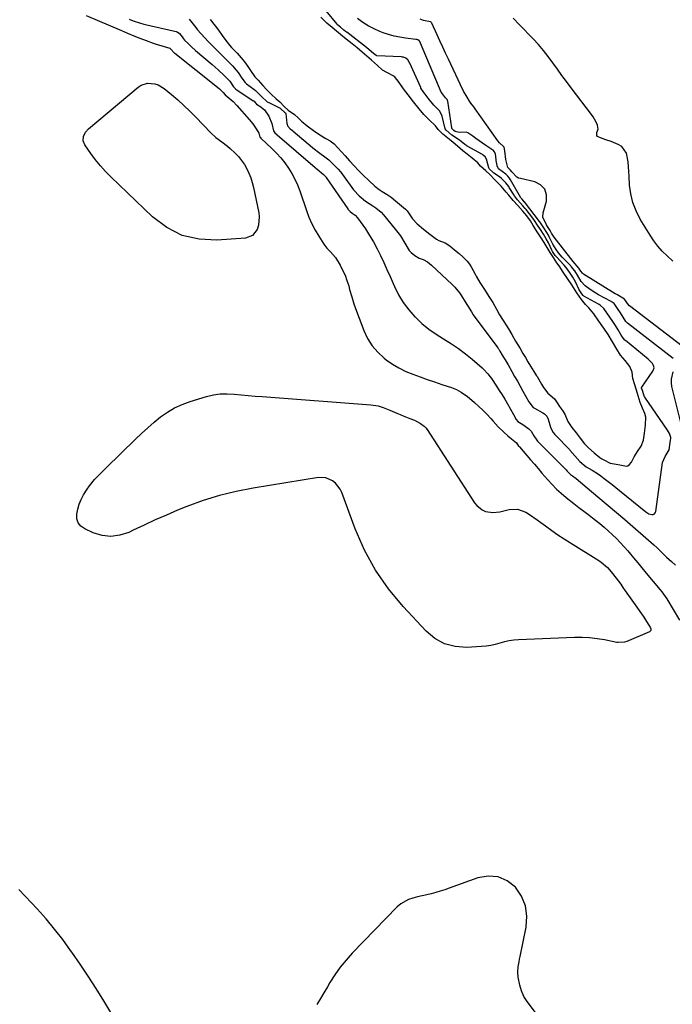
# Model space of a CAD drawing. Units: inches. Extents: x 1895462 to 1900801, y 464269 to 469591.
# Drawn here: x 1898768 to 1899120, y 465767 to 466298 of the extents above; entities that cross this region are included whole.
import ezdxf

# ---------------------------------------------------------------- set-up
doc = ezdxf.new("R2010")
doc.units = ezdxf.units.IN
doc.header["$MEASUREMENT"] = 0
for name, color, linetype in [('1', 7, 'Continuous'), ('7', 7, 'Continuous'), ('8', 7, 'Continuous')]:
    doc.layers.add(name, color=color, linetype=linetype)

msp = doc.modelspace()

# ---------------------------------------------------------------- linework, layer by layer
at = {"layer": '1', "color": 18}
for points in [[(1898871.07, 466298.63, 1768), (1898873.74, 466295.11, 1768), (1898875.46, 466292.75, 1768), (1898877.45, 466289.99, 1768), (1898879.44, 466287.24, 1768), (1898881.35, 466284.77, 1768), (1898882.54, 466283.47, 1768), (1898885.63, 466280.35, 1768), (1898887.75, 466277.91, 1768), (1898889.49, 466275.68, 1768), (1898891.33, 466273.29, 1768), (1898892.78, 466271.01, 1768), (1898895.11, 466267.73, 1768), (1898896.86, 466265.85, 1768), (1898899.44, 466263.02, 1768), (1898901.6, 466260.73, 1768), (1898903.87, 466258.35, 1768), (1898906.58, 466255.8, 1768), (1898908.54, 466254.14, 1768), (1898910.97, 466251.71, 1768), (1898913.1, 466249.76, 1768), (1898916.43, 466247.36, 1768), (1898918.49, 466245.57, 1768), (1898920.22, 466243.72, 1768), (1898923.35, 466241.26, 1768), (1898926.76, 466238.69, 1768), (1898930.14, 466236.37, 1768), (1898933.42, 466234.34, 1768), (1898935.65, 466233.11, 1768), (1898937.8, 466231.52, 1768), (1898939.8, 466229.45, 1768), (1898941.81, 466227.28, 1768), (1898943.75, 466225.12, 1768), (1898946.24, 466222.29, 1768), (1898948.68, 466219.67, 1768), (1898951.05, 466217.14, 1768), (1898953.46, 466214.58, 1768), (1898956.62, 466211.67, 1768), (1898959.82, 466208.78, 1768), (1898962.22, 466206.82, 1768), (1898963.81, 466205.8, 1768), (1898966.56, 466204.28, 1768), (1898968.57, 466202.77, 1768), (1898971, 466200.77, 1768), (1898974.24, 466198.13, 1768), (1898976.43, 466196.25, 1768), (1898977.2, 466195.35, 1768), (1898979.36, 466192.19, 1768), (1898980.21, 466191.02, 1768), (1898982.62, 466188.43, 1768), (1898986.09, 466185.59, 1768), (1898989.57, 466182.76, 1768), (1898993.17, 466180.09, 1768), (1898994.4, 466179.45, 1768), (1898997.83, 466178.08, 1768), (1899000.27, 466176.54, 1768), (1899002.87, 466174.42, 1768), (1899005.37, 466172.39, 1768), (1899007.54, 466170.47, 1768), (1899009.55, 466168.28, 1768), (1899010.89, 466166.56, 1768), (1899011.76, 466165.18, 1768), (1899013.9, 466161.24, 1768), (1899014.53, 466160.09, 1768), (1899016.53, 466156.76, 1768), (1899018.93, 466153, 1768), (1899021.32, 466149.25, 1768), (1899023.4, 466145.94, 1768), (1899025.44, 466142.39, 1768), (1899027.12, 466139.31, 1768), (1899029, 466136.2, 1768), (1899030.71, 466133.65, 1768), (1899031.92, 466131.72, 1768), (1899033.64, 466128.66, 1768), (1899035.7, 466125.1, 1768), (1899038.17, 466121.08, 1768), (1899039.73, 466118.51, 1768), (1899041.06, 466116.23, 1768), (1899042.4, 466113.95, 1768), (1899043.84, 466111.61, 1768), (1899045.66, 466108.8, 1768), (1899047.11, 466106.47, 1768), (1899047.34, 466106.09, 1768), (1899049.74, 466101.95, 1768), (1899050.77, 466100.21, 1768), (1899053.17, 466097, 1768), (1899056.66, 466093.96, 1768), (1899058.11, 466091.94, 1768), (1899059.46, 466089.92, 1768), (1899061.07, 466087.66, 1768), (1899062.27, 466085.72, 1768), (1899063.86, 466081.74, 1768), (1899066.12, 466078.53, 1768), (1899068.4, 466075.76, 1768), (1899070.67, 466072.74, 1768), (1899072.96, 466069.72, 1768), (1899075.03, 466067.55, 1768), (1899078.12, 466064.92, 1768), (1899081.28, 466062.38, 1768), (1899082.31, 466061.69, 1768), (1899083.36, 466061.07, 1768), (1899086.78, 466059.29, 1768), (1899090.09, 466058.72, 1768), (1899092.07, 466058.47, 1768), (1899095.54, 466057.75, 1768), (1899096.38, 466057.91, 1768), (1899097.09, 466058.38, 1768), (1899098.25, 466059.93, 1768), (1899099.66, 466062.75, 1768), (1899101.54, 466065.65, 1768), (1899103.43, 466068.55, 1768), (1899104.76, 466071.74, 1768), (1899105.33, 466075.43, 1768), (1899105.85, 466079.79, 1768), (1899105.99, 466084.13, 1768), (1899105.51, 466086.06, 1768), (1899104.17, 466089.02, 1768), (1899102.94, 466092.06, 1768), (1899101.84, 466095.67, 1768), (1899100.9, 466098.77, 1768), (1899099.81, 466102.15, 1768), (1899098.91, 466105.03, 1768), (1899098.72, 466108.43, 1768), (1899097.37, 466111.43, 1768), (1899094.84, 466114.77, 1768), (1899092.4, 466117.6, 1768), (1899090.38, 466120.82, 1768), (1899088.03, 466124.79, 1768), (1899085.61, 466128.66, 1768), (1899083.3, 466132.04, 1768), (1899080.62, 466135.92, 1768), (1899077.95, 466139.78, 1768), (1899075.29, 466143, 1768), (1899073.41, 466144.86, 1768), (1899071.36, 466147.56, 1768), (1899068.87, 466151.17, 1768), (1899066.97, 466154.04, 1768), (1899066.1, 466155.42, 1768), (1899063.72, 466158.98, 1768), (1899061.47, 466162.31, 1768), (1899059.24, 466165.65, 1768), (1899058.05, 466167.3, 1768), (1899056.12, 466170.16, 1768), (1899054.41, 466172.86, 1768), (1899052.72, 466175.64, 1768), (1899051.09, 466178.36, 1768), (1899049.19, 466181.38, 1768), (1899047.43, 466184.16, 1768), (1899045.32, 466187.49, 1768)], [(1899045.32, 466187.49, 1768), (1899043.72, 466190.01, 1768), (1899041.8, 466192.78, 1768), (1899039.7, 466195.21, 1768), (1899036.98, 466198.23, 1768), (1899034.47, 466201.04, 1768), (1899032.1, 466203.77, 1768), (1899030.69, 466205.54, 1768), (1899027.97, 466208.7, 1768), (1899024.62, 466212.13, 1768), (1899021.89, 466214.96, 1768), (1899019.65, 466216.99, 1768), (1899016.9, 466219.49, 1768), (1899015.41, 466221.21, 1768), (1899012.34, 466223.77, 1768), (1899009.59, 466225.89, 1768), (1899007.33, 466227.8, 1768), (1899004.5, 466230.2, 1768), (1899002.07, 466232.19, 1768), (1899000.08, 466233.8, 1768), (1898996.47, 466236.83, 1768), (1898994.06, 466239.21, 1768), (1898992.57, 466241.15, 1768), (1898989.13, 466244.5, 1768), (1898986.3, 466247.31, 1768), (1898983.7, 466250.48, 1768), (1898980.75, 466254.21, 1768), (1898977.8, 466257.93, 1768), (1898975.29, 466261.14, 1768), (1898972.98, 466264.62, 1768), (1898970.4, 466267.78, 1768), (1898966.24, 466269.93, 1768), (1898963.94, 466271.27, 1768), (1898961.23, 466273.7, 1768), (1898958.07, 466276.56, 1768), (1898955.47, 466278.89, 1768), (1898953.03, 466280.97, 1768), (1898950.23, 466283.26, 1768), (1898947.6, 466285.37, 1768), (1898944.32, 466288.02, 1768), (1898942.41, 466289.59, 1768), (1898939.09, 466292.32, 1768), (1898936.72, 466294.27, 1768), (1898933.9, 466296.62, 1768), (1898930.68, 466299.83, 1768)]]:
    msp.add_polyline3d(points, dxfattribs=at)
at = {"layer": '7', "color": 18}
for points in [[(1898804.13, 466300.74, 1774), (1898823.1, 466292.57, 1774), (1898826.42, 466291.18, 1774), (1898829.75, 466289.82, 1774), (1898833.1, 466288.53, 1774), (1898836.47, 466287.27, 1774), (1898840.33, 466285.87, 1774), (1898841.79, 466285.36, 1774), (1898846.19, 466283.98, 1774), (1898849.27, 466283.07, 1774), (1898849.54, 466282.8, 1774), (1898851.64, 466280.61, 1774), (1898851.96, 466280.36, 1774), (1898874.88, 466262.17, 1774), (1898875.97, 466261.26, 1774), (1898878, 466259.28, 1774), (1898879, 466257.93, 1774), (1898881.22, 466256.22, 1774), (1898883.42, 466254.35, 1774), (1898885.43, 466252.27, 1774), (1898892.05, 466244.72, 1774), (1898894.04, 466242.23, 1774), (1898895.8, 466239.57, 1774), (1898897.18, 466237.21, 1774), (1898897.87, 466235.13, 1774), (1898897.9, 466235.05, 1774), (1898898.37, 466234.53, 1774), (1898898.51, 466234.4, 1774), (1898904.32, 466228.93, 1774), (1898906.75, 466226.49, 1774), (1898909.06, 466223.95, 1774), (1898911.2, 466221.26, 1774), (1898913.22, 466218.47, 1774), (1898915.03, 466215.54, 1774), (1898916.68, 466212.54, 1774), (1898918.08, 466209.41, 1774), (1898919.31, 466206.2, 1774), (1898922.91, 466195.59, 1774), (1898924.29, 466191.96, 1774), (1898925.84, 466188.42, 1774), (1898927.65, 466185, 1774), (1898929.63, 466181.66, 1774), (1898932.35, 466177.42, 1774), (1898933.99, 466175.23, 1774), (1898935.91, 466173.28, 1774), (1898938.62, 466170.22, 1774), (1898941.05, 466166.16, 1774), (1898942.47, 466163.46, 1774), (1898943.74, 466160.7, 1774), (1898944.8, 466157.85, 1774), (1898945.71, 466154.94, 1774), (1898946.24, 466153, 1774), (1898947.36, 466149.09, 1774), (1898948.56, 466145.2, 1774), (1898949.89, 466141.36, 1774), (1898951.29, 466137.54, 1774), (1898953.89, 466130.79, 1774), (1898955.94, 466126.55, 1774), (1898958.4, 466122.61, 1774), (1898961.47, 466119.13, 1774), (1898964.94, 466115.95, 1774), (1898966, 466115.13, 1774), (1898969.37, 466112.78, 1774), (1898972.85, 466110.64, 1774), (1898976.52, 466108.83, 1774), (1898980.32, 466107.24, 1774), (1898984.21, 466105.83, 1774), (1898988.1, 466104.45, 1774), (1898992.01, 466103.11, 1774), (1898995.93, 466101.78, 1774), (1899001.14, 466100.05, 1774), (1899003.79, 466099.01, 1774), (1899006.31, 466097.68, 1774), (1899009.82, 466095.24, 1774), (1899010.93, 466094.33, 1774), (1899013.67, 466091.96, 1774), (1899015.93, 466089.93, 1774), (1899018.13, 466087.84, 1774), (1899020.25, 466085.66, 1774), (1899022.31, 466083.43, 1774), (1899023.58, 466082.01, 1774), (1899026.42, 466078.95, 1774), (1899029.4, 466076.03, 1774), (1899031.53, 466074.06, 1774), (1899033.49, 466072.41, 1774), (1899036.27, 466070.23, 1774), (1899037.36, 466068.56, 1774), (1899037.63, 466068.22, 1774), (1899037.78, 466068.05, 1774), (1899041.78, 466063.5, 1774), (1899043.85, 466061.14, 1774), (1899045.9, 466058.77, 1774), (1899047.95, 466056.39, 1774), (1899049.99, 466054.01, 1774), (1899053.17, 466050.26, 1774), (1899055.44, 466047.73, 1774), (1899057.81, 466045.32, 1774), (1899060.33, 466043.05, 1774), (1899062.95, 466040.88, 1774), (1899067.16, 466037.6, 1774), (1899069.89, 466035.48, 1774), (1899072.63, 466033.36, 1774), (1899075.36, 466031.25, 1774), (1899078.1, 466029.14, 1774), (1899081.16, 466026.72, 1774), (1899083.48, 466024.79, 1774), (1899085.74, 466022.79, 1774), (1899087.96, 466020.74, 1774), (1899090.11, 466018.63, 1774), (1899092.22, 466016.46, 1774), (1899094.25, 466014.23, 1774), (1899096.23, 466011.96, 1774), (1899096.98, 466011.07, 1774), (1899099.3, 466008.32, 1774), (1899101.62, 466005.56, 1774), (1899103.93, 466002.8, 1774), (1899106.24, 466000.04, 1774), (1899113.74, 465991.07, 1774), (1899114.7, 465989.91, 1774), (1899116.5, 465987.49, 1774), (1899117.31, 465986.22, 1774), (1899124.22, 465974.56, 1774)], [(1898827.32, 466298.7, 1772), (1898829.53, 466297.8, 1772), (1898832.94, 466296.73, 1772), (1898835.26, 466296.14, 1772), (1898852.73, 466292.13, 1772), (1898853.21, 466291.97, 1772), (1898854.4, 466291.05, 1772), (1898855.85, 466289.2, 1772), (1898856.69, 466288.13, 1772), (1898857.24, 466287.51, 1772), (1898858.89, 466285.8, 1772), (1898860.98, 466283.75, 1772), (1898863.17, 466281.81, 1772), (1898872, 466274.4, 1772), (1898875.32, 466271.5, 1772), (1898878.51, 466268.46, 1772), (1898881.55, 466265.28, 1772), (1898883.63, 466262.21, 1772), (1898884.91, 466260.95, 1772), (1898894.28, 466254.75, 1772), (1898894.38, 466254.68, 1772), (1898894.66, 466254.46, 1772), (1898895.1, 466254.01, 1772), (1898896.06, 466252.99, 1772), (1898898.25, 466251.54, 1772), (1898899.65, 466250.47, 1772), (1898900.24, 466249.83, 1772), (1898902.59, 466246.38, 1772), (1898904.35, 466242.53, 1772), (1898905.19, 466238.58, 1772), (1898905.81, 466237.49, 1772), (1898906.89, 466236.58, 1772), (1898907.11, 466236.4, 1772), (1898927.71, 466218.7, 1772), (1898928.08, 466218.39, 1772), (1898928.71, 466217.94, 1772), (1898932.14, 466215.07, 1772), (1898933.16, 466213.97, 1772), (1898933.56, 466213.48, 1772), (1898933.63, 466213.38, 1772), (1898945.18, 466196.48, 1772), (1898945.26, 466196.36, 1772), (1898945.51, 466196.04, 1772), (1898946.56, 466195.05, 1772), (1898947.58, 466194.22, 1772), (1898949.27, 466193.05, 1772), (1898950.56, 466191.66, 1772), (1898954.77, 466185.61, 1772), (1898957.03, 466182.15, 1772), (1898959.17, 466178.63, 1772), (1898961.12, 466174.99, 1772), (1898962.95, 466171.28, 1772), (1898964.66, 466167.52, 1772), (1898966.36, 466163.74, 1772), (1898968.04, 466159.96, 1772), (1898969.7, 466156.17, 1772), (1898970.39, 466154.57, 1772), (1898972.62, 466150.14, 1772), (1898975.16, 466145.91, 1772), (1898978.15, 466141.99, 1772), (1898981.45, 466138.28, 1772), (1898981.74, 466137.98, 1772), (1898985.26, 466134.71, 1772), (1898988.94, 466131.64, 1772), (1898992.85, 466128.86, 1772), (1898996.91, 466126.29, 1772), (1899001.16, 466123.67, 1772), (1899005.01, 466121.09, 1772), (1899008.71, 466118.28, 1772), (1899012.3, 466115.34, 1772), (1899017.69, 466110.65, 1772), (1899018.49, 466109.93, 1772), (1899020.71, 466107.57, 1772), (1899022.05, 466105.88, 1772), (1899022.69, 466105, 1772), (1899025.44, 466100.9, 1772), (1899026.97, 466098.56, 1772), (1899028.46, 466096.19, 1772), (1899029.9, 466093.79, 1772), (1899031.3, 466091.37, 1772), (1899033, 466088.36, 1772), (1899034.57, 466085.55, 1772), (1899036.08, 466082.85, 1772), (1899037, 466081.83, 1772), (1899039.64, 466080.22, 1772), (1899042.98, 466077.79, 1772), (1899044.23, 466076.63, 1772), (1899045.67, 466074.14, 1772), (1899047.17, 466071.67, 1772), (1899047.57, 466071.24, 1772), (1899062.9, 466055.83, 1772), (1899063.07, 466055.65, 1772), (1899063.53, 466055.09, 1772), (1899065.38, 466053.13, 1772), (1899066.39, 466052.43, 1772), (1899068.42, 466051.02, 1772), (1899076.72, 466044.06, 1772), (1899081.21, 466040.29, 1772), (1899085.69, 466036.49, 1772), (1899090.15, 466032.68, 1772), (1899094.6, 466028.86, 1772), (1899110.31, 466015.32, 1772), (1899112.09, 466013.7, 1772), (1899114.65, 466011.14, 1772), (1899117.23, 466008.6, 1772), (1899119.8, 466006.21, 1772), (1899121.99, 466004.22, 1772)], [(1899120.67, 466115.71, 1772), (1899096.08, 466134.81, 1772), (1899095.72, 466135.12, 1772), (1899095.25, 466135.65, 1772), (1899093.81, 466138.02, 1772), (1899092.31, 466140.43, 1772), (1899090.68, 466142.8, 1772), (1899088.84, 466145.38, 1772), (1899087.81, 466146.23, 1772), (1899087.53, 466146.4, 1772), (1899087.23, 466146.56, 1772), (1899080.56, 466150.05, 1772), (1899078.96, 466150.94, 1772), (1899075.91, 466152.94, 1772), (1899073.34, 466154.95, 1772), (1899071.1, 466157.35, 1772), (1899069.11, 466160.76, 1772), (1899067.63, 466163.02, 1772), (1899065.79, 466165.46, 1772), (1899065.57, 466165.7, 1772), (1899060.96, 466170.39, 1772), (1899058.83, 466172.83, 1772), (1899057.56, 466174.59, 1772), (1899055.93, 466177.4, 1772), (1899053.91, 466181.46, 1772), (1899053.46, 466182.33, 1772), (1899052.65, 466183.69, 1772), (1899051, 466186.29, 1772), (1899049.27, 466188.92, 1772), (1899048.87, 466189.46, 1772), (1899048.67, 466189.72, 1772), (1899040.47, 466200.2, 1772), (1899040.4, 466200.29, 1772), (1899039.98, 466200.78, 1772), (1899039.22, 466201.63, 1772), (1899038.69, 466202.31, 1772), (1899038.64, 466202.39, 1772), (1899033, 466212.13, 1772), (1899032.48, 466212.95, 1772), (1899031.52, 466214.18, 1772), (1899030.44, 466215.2, 1772), (1899026.58, 466218.12, 1772), (1899025.73, 466219.75, 1772), (1899025.59, 466220.87, 1772), (1899025.54, 466221.25, 1772), (1899024.84, 466226.2, 1772), (1899024.21, 466227.46, 1772), (1899023.79, 466227.85, 1772), (1899023.56, 466228.03, 1772), (1899019.69, 466230.64, 1772), (1899017.91, 466231.85, 1772), (1899014.38, 466234.34, 1772), (1899012.63, 466235.61, 1772), (1899009.91, 466237.47, 1772), (1899009.06, 466237.78, 1772), (1899005.32, 466237.64, 1772), (1899003.16, 466238.17, 1772), (1899002.37, 466238.74, 1772), (1899001.39, 466239.73, 1772), (1899001.33, 466239.85, 1772), (1899001.27, 466240.1, 1772), (1898999.17, 466254.51, 1772), (1898999.11, 466254.84, 1772), (1898998.85, 466255.44, 1772), (1898997.89, 466256.4, 1772), (1898996.24, 466258.47, 1772), (1898995.66, 466259.35, 1772), (1898995.61, 466259.45, 1772), (1898984.54, 466285.82, 1772), (1898984.12, 466286.64, 1772), (1898983.76, 466287.14, 1772), (1898983.05, 466287.61, 1772), (1898982.49, 466287.78, 1772), (1898982.2, 466287.84, 1772), (1898981.91, 466287.88, 1772), (1898976.29, 466288.52, 1772), (1898973.22, 466288.98, 1772), (1898970.18, 466289.61, 1772), (1898967.2, 466290.46, 1772), (1898964.26, 466291.47, 1772), (1898962.58, 466292.13, 1772), (1898959.38, 466293.54, 1772), (1898956.29, 466295.15, 1772), (1898953.37, 466297.05, 1772), (1898950.56, 466299.14, 1772)], [(1899134.13, 466115.98, 1774), (1899097.12, 466144.13, 1774), (1899097.06, 466144.18, 1774), (1899096.6, 466144.79, 1774), (1899094.57, 466147.78, 1774), (1899090.32, 466150.24, 1774), (1899089.52, 466150.72, 1774), (1899072.42, 466161.31, 1774), (1899071.85, 466161.75, 1774), (1899071, 466162.91, 1774), (1899069.92, 466164.55, 1774), (1899066.78, 466168.15, 1774), (1899056.6, 466181.23, 1774), (1899056.21, 466181.75, 1774), (1899055.15, 466183.41, 1774), (1899054.37, 466184.81, 1774), (1899053.03, 466186.97, 1774), (1899052.4, 466187.9, 1774), (1899050.41, 466192, 1774), (1899050.57, 466194.28, 1774), (1899052.36, 466200.53, 1774), (1899052.38, 466204.11, 1774), (1899051.5, 466207.15, 1774), (1899049.25, 466209.37, 1774), (1899046.08, 466211.05, 1774), (1899038.32, 466212.75, 1774), (1899037.34, 466213.08, 1774), (1899036.44, 466213.52, 1774), (1899033.67, 466216.41, 1774), (1899032.95, 466217.31, 1774), (1899031.54, 466218.84, 1774), (1899030.41, 466223.05, 1774), (1899029.86, 466227.75, 1774), (1899029.58, 466229.73, 1774), (1899029.31, 466230.16, 1774), (1899027.06, 466232.09, 1774), (1899026.13, 466233.23, 1774), (1899013.99, 466250.47, 1774), (1899013.21, 466251.49, 1774), (1899011.52, 466253.44, 1774), (1899010.81, 466254.51, 1774), (1899009.55, 466256.67, 1774), (1899007.72, 466259.98, 1774), (1899006.03, 466263.37, 1774), (1898999.53, 466277.21, 1774), (1898998, 466280.47, 1774), (1898996.48, 466283.74, 1774), (1898994.95, 466287.01, 1774), (1898993.44, 466290.29, 1774), (1898990.49, 466296.65, 1774), (1898990.45, 466296.74, 1774), (1898990.23, 466297.09, 1774), (1898990.16, 466297.15, 1774), (1898989.8, 466297.3, 1774), (1898986.1, 466298.11, 1774), (1898984.33, 466298.81, 1774)], [(1899120.54, 466168.29, 1776), (1899117.47, 466171.08, 1776), (1899114.9, 466173.64, 1776), (1899112.48, 466176.33, 1776), (1899110.3, 466179.22, 1776), (1899108.27, 466182.23, 1776), (1899102.94, 466190.98, 1776), (1899100.72, 466195.31, 1776), (1899098.95, 466199.8, 1776), (1899097.87, 466204.49, 1776), (1899097.25, 466209.32, 1776), (1899096.99, 466214.11, 1776), (1899096.84, 466216.66, 1776), (1899096.67, 466219.21, 1776), (1899096.47, 466221.76, 1776), (1899095.64, 466226.56, 1776), (1899093.03, 466230.02, 1776), (1899091.03, 466231.23, 1776), (1899087.25, 466232.7, 1776), (1899084.38, 466233.76, 1776), (1899081.48, 466234.73, 1776), (1899079.98, 466235.46, 1776), (1899079.54, 466236.04, 1776), (1899079.65, 466237.57, 1776), (1899080.25, 466239.52, 1776), (1899079.93, 466241.53, 1776), (1899079.04, 466243.6, 1776), (1899077.59, 466246.16, 1776), (1899076.74, 466247.37, 1776), (1899065.76, 466261.73, 1776), (1899063.24, 466265.08, 1776), (1899060.74, 466268.44, 1776), (1899058.28, 466271.84, 1776), (1899055.85, 466275.26, 1776), (1899053.37, 466278.62, 1776), (1899050.78, 466281.91, 1776), (1899048.05, 466285.08, 1776), (1899045.23, 466288.17, 1776), (1899037.94, 466295.77, 1776), (1899034.53, 466299.38, 1776)], [(1898880.32, 466230.35, 1776), (1898881.79, 466229.1, 1776), (1898884.48, 466226.58, 1776), (1898886.3, 466224.64, 1776), (1898887.98, 466222.59, 1776), (1898889.45, 466220.38, 1776), (1898890.78, 466218.08, 1776), (1898891.9, 466215.65, 1776), (1898892.88, 466213.18, 1776), (1898893.67, 466210.64, 1776), (1898894.33, 466208.06, 1776), (1898897.22, 466194.36, 1776), (1898897.49, 466192.07, 1776), (1898897.1, 466187.58, 1776), (1898896.44, 466185.37, 1776), (1898893.9, 466182.09, 1776), (1898890, 466180.67, 1776), (1898874.6, 466179.57, 1776), (1898865.01, 466180.13, 1776), (1898855.96, 466182.16, 1776), (1898847.7, 466186.4, 1776), (1898839.97, 466192.1, 1776), (1898817.48, 466213.7, 1776), (1898814.56, 466216.66, 1776), (1898811.77, 466219.74, 1776), (1898809.15, 466222.97, 1776), (1898806.67, 466226.3, 1776), (1898803.32, 466231.07, 1776), (1898802.45, 466233.22, 1776), (1898802.63, 466235.53, 1776), (1898803.69, 466237.73, 1776), (1898805.32, 466239.55, 1776), (1898832.08, 466262.04, 1776), (1898833.7, 466263.1, 1776), (1898837.24, 466264.23, 1776), (1898841.1, 466263.96, 1776), (1898842.94, 466263.4, 1776), (1898846.26, 466261.39, 1776), (1898850.09, 466258.17, 1776), (1898853.49, 466255.21, 1776), (1898856.84, 466252.19, 1776), (1898860.08, 466249.06, 1776), (1898863.26, 466245.86, 1776), (1898871.3, 466237.53, 1776), (1898874.12, 466234.91, 1776), (1898877.21, 466232.62, 1776), (1898880.32, 466230.35, 1776)], [(1899125.49, 466079.05, 1772), (1899120.08, 466100.7, 1772), (1899119.8, 466102.69, 1772), (1899119.77, 466104.65, 1772), (1899120.78, 466108.49, 1772)], [(1898851.8, 466089.14, 1776), (1898855.88, 466090.99, 1776), (1898860.12, 466092.53, 1776), (1898869.1, 466095.22, 1776), (1898872.75, 466096.08, 1776), (1898876.42, 466096.64, 1776), (1898880.14, 466096.76, 1776), (1898883.89, 466096.58, 1776), (1898887.65, 466096.19, 1776), (1898891.42, 466095.83, 1776), (1898895.2, 466095.5, 1776), (1898898.97, 466095.2, 1776), (1898957.75, 466090.8, 1776), (1898961.68, 466090.16, 1776), (1898964.23, 466089.38, 1776), (1898967.95, 466087.92, 1776), (1898971.63, 466086.3, 1776), (1898973.4, 466085.53, 1776), (1898975.19, 466084.78, 1776), (1898978.79, 466083.37, 1776), (1898981.24, 466082.42, 1776), (1898984.53, 466080.76, 1776), (1898986.45, 466079.31, 1776), (1898987.25, 466078.42, 1776), (1898987.98, 466077.45, 1776), (1899013.6, 466037.97, 1776), (1899014.82, 466036.46, 1776), (1899017.81, 466034.14, 1776), (1899019.58, 466033.33, 1776), (1899023.4, 466032.63, 1776), (1899027.26, 466033.05, 1776), (1899032.23, 466034.33, 1776), (1899036.86, 466034.57, 1776), (1899041.2, 466032.95, 1776), (1899043.28, 466031.61, 1776), (1899047.36, 466028.83, 1776), (1899049.36, 466027.38, 1776), (1899051.95, 466025.47, 1776), (1899055.25, 466023.08, 1776), (1899058.59, 466020.74, 1776), (1899061.99, 466018.49, 1776), (1899065.42, 466016.28, 1776), (1899080.61, 466006.78, 1776), (1899081.87, 466005.93, 1776), (1899085.32, 466002.96, 1776), (1899087.37, 466000.7, 1776), (1899089.96, 465997.38, 1776), (1899092.44, 465993.98, 1776), (1899093.67, 465992.26, 1776), (1899094.9, 465990.54, 1776), (1899101.12, 465981.72, 1776), (1899102.85, 465979.24, 1776), (1899103.7, 465977.98, 1776), (1899104.54, 465976.73, 1776), (1899107.69, 465971.99, 1776), (1899108.49, 465970.48, 1776), (1899108.7, 465969.95, 1776), (1899108.66, 465969.04, 1776), (1899108.02, 465968.41, 1776), (1899095.72, 465963.17, 1776), (1899094.44, 465962.74, 1776), (1899091.1, 465962.55, 1776), (1899090.43, 465962.65, 1776), (1899083.75, 465963.96, 1776), (1899079.73, 465964.61, 1776), (1899075.7, 465965.06, 1776), (1899071.64, 465965.24, 1776), (1899067.57, 465965.23, 1776), (1899037.27, 465964.11, 1776), (1899034.73, 465963.91, 1776), (1899032.21, 465963.57, 1776), (1899029.72, 465963.01, 1776), (1899027.26, 465962.31, 1776), (1899024.81, 465961.6, 1776), (1899022.32, 465961.03, 1776), (1899019.8, 465960.64, 1776), (1899017.26, 465960.39, 1776), (1899009.37, 465959.92, 1776), (1899003.21, 465960.39, 1776), (1898997.44, 465961.84, 1776), (1898992.26, 465964.77, 1776), (1898987.47, 465968.67, 1776), (1898975.13, 465981.94, 1776), (1898967.21, 465991.52, 1776), (1898960.12, 466001.62, 1776), (1898954.28, 466012.48, 1776), (1898949.26, 466023.86, 1776), (1898941.97, 466043.46, 1776), (1898941.08, 466045.31, 1776), (1898938.62, 466048.48, 1776), (1898937.05, 466049.8, 1776), (1898933.42, 466051.41, 1776), (1898929.45, 466051.54, 1776), (1898894.16, 466045.9, 1776), (1898885.04, 466044.12, 1776), (1898876.04, 466041.93, 1776), (1898867.21, 466039.13, 1776), (1898858.5, 466035.93, 1776), (1898853.46, 466033.88, 1776), (1898847.37, 466031.33, 1776), (1898841.33, 466028.7, 1776), (1898835.33, 466025.95, 1776), (1898829.38, 466023.12, 1776), (1898827.09, 466022, 1776), (1898822.3, 466020.43, 1776), (1898817.49, 466019.73, 1776), (1898812.67, 466020.32, 1776), (1898807.84, 466021.78, 1776), (1898803.3, 466023.87, 1776), (1898801.3, 466025.36, 1776), (1898799.83, 466027.13, 1776), (1898799.15, 466029.33, 1776), (1898799.01, 466031.82, 1776), (1898799.59, 466034.55, 1776), (1898800.37, 466037.22, 1776), (1898801.45, 466039.77, 1776), (1898802.74, 466042.25, 1776), (1898804.58, 466045.21, 1776), (1898805.85, 466047.03, 1776), (1898808.69, 466050.44, 1776), (1898811.76, 466053.68, 1776), (1898813.33, 466055.27, 1776), (1898814.91, 466056.84, 1776), (1898830.64, 466072.22, 1776), (1898833.94, 466075.35, 1776), (1898837.3, 466078.41, 1776), (1898840.76, 466081.36, 1776), (1898844.27, 466084.25, 1776), (1898847.96, 466086.85, 1776), (1898851.8, 466089.14, 1776)], [(1899052.11, 465755.63, 1774), (1899041.91, 465769, 1774), (1899040.16, 465771.73, 1774), (1899038.9, 465774.71, 1774), (1899038, 465777.84, 1774), (1899037.14, 465782.11, 1774), (1899036.91, 465784.89, 1774), (1899037.14, 465787.66, 1774), (1899037.64, 465790.44, 1774), (1899037.92, 465791.82, 1774), (1899038.2, 465793.2, 1774), (1899041.52, 465809.04, 1774), (1899041.86, 465814.93, 1774), (1899041.17, 465820.53, 1774), (1899038.93, 465825.72, 1774), (1899035.64, 465830.61, 1774), (1899031.12, 465834.02, 1774), (1899026.28, 465836.2, 1774), (1899020.99, 465836.53, 1774), (1899015.39, 465835.64, 1774), (1898999.91, 465830.05, 1774), (1898997.53, 465829.23, 1774), (1898995.12, 465828.47, 1774), (1898992.69, 465827.78, 1774), (1898990.25, 465827.15, 1774), (1898987.79, 465826.57, 1774), (1898985.33, 465825.98, 1774), (1898982.87, 465825.39, 1774), (1898980.41, 465824.81, 1774), (1898978.02, 465824.01, 1774), (1898973.78, 465821.6, 1774), (1898971.89, 465819.97, 1774), (1898947.62, 465795.02, 1774), (1898944.27, 465791.32, 1774), (1898941.12, 465787.47, 1774), (1898938.26, 465783.4, 1774), (1898935.58, 465779.19, 1774), (1898934.22, 465776.85, 1774), (1898932.36, 465773.7, 1774), (1898930.49, 465770.56, 1774), (1898928.6, 465767.43, 1774)], [(1898823.96, 465752.33, 1774), (1898813.6, 465769.35, 1774), (1898809.47, 465776, 1774), (1898805.25, 465782.58, 1774), (1898800.89, 465789.09, 1774), (1898796.45, 465795.53, 1774), (1898795.74, 465796.55, 1774), (1898791.48, 465802.35, 1774), (1898787.08, 465808.04, 1774), (1898782.46, 465813.55, 1774), (1898777.69, 465818.95, 1774), (1898774.67, 465822.23, 1774), (1898771.25, 465825.84, 1774), (1898767.74, 465829.36, 1774)]]:
    msp.add_polyline3d(points, dxfattribs=at)
at = {"layer": '8', "color": 18}
msp.add_polyline3d([(1898859.68, 466298.77, 1770), (1898861.8, 466296.07, 1770), (1898863.27, 466294.18, 1770), (1898864.18, 466293.09, 1770), (1898867.98, 466288.79, 1770), (1898870.14, 466286.45, 1770), (1898873.58, 466283.13, 1770), (1898876.99, 466279.78, 1770), (1898883.06, 466273.62, 1770), (1898885.11, 466271.29, 1770), (1898886.03, 466270.04, 1770), (1898888.02, 466266.96, 1770), (1898889.88, 466264.6, 1770), (1898890.26, 466264.27, 1770), (1898890.65, 466263.96, 1770), (1898894.64, 466261.02, 1770), (1898895.48, 466260.34, 1770), (1898898.61, 466257.09, 1770), (1898901.82, 466254.21, 1770), (1898902.19, 466254, 1770), (1898902.56, 466253.81, 1770), (1898908.32, 466250.92, 1770), (1898908.71, 466250.68, 1770), (1898909.32, 466250.14, 1770), (1898911.05, 466248.68, 1770), (1898911.63, 466248.19, 1770), (1898911.75, 466247.87, 1770), (1898912.4, 466242.42, 1770), (1898912.48, 466242, 1770), (1898912.77, 466241.23, 1770), (1898914.23, 466239.58, 1770), (1898915.35, 466238.7, 1770), (1898915.71, 466238.4, 1770), (1898926.12, 466229.61, 1770), (1898926.46, 466229.33, 1770), (1898930.2, 466226.58, 1770), (1898932.94, 466224.52, 1770), (1898935.03, 466222.83, 1770), (1898938.31, 466219.63, 1770), (1898939.97, 466217.82, 1770), (1898941.35, 466216.34, 1770), (1898942.02, 466215.54, 1770), (1898942.43, 466214.99, 1770), (1898948.29, 466206.8, 1770), (1898948.52, 466206.49, 1770), (1898951.45, 466203.49, 1770), (1898954.84, 466200.6, 1770), (1898958.83, 466198.17, 1770), (1898960.41, 466197.1, 1770), (1898963.27, 466194.61, 1770), (1898964.56, 466193.2, 1770), (1898970.83, 466185.54, 1770), (1898972.24, 466183.73, 1770), (1898973.59, 466181.89, 1770), (1898976.06, 466178.02, 1770), (1898978.39, 466174.07, 1770), (1898979.37, 466172.96, 1770), (1898981.39, 466171.31, 1770), (1898983.7, 466169.91, 1770), (1898985.85, 466169.07, 1770), (1898988.29, 466167.84, 1770), (1898989.4, 466167.05, 1770), (1898990.46, 466166.16, 1770), (1899001.58, 466155.71, 1770), (1899002.98, 466154.28, 1770), (1899005.5, 466151.2, 1770), (1899006.62, 466149.54, 1770), (1899008.63, 466146.28, 1770), (1899009.85, 466144.3, 1770), (1899011.91, 466140.91, 1770), (1899012.89, 466139.33, 1770), (1899026.2, 466121.54, 1770), (1899026.43, 466121.23, 1770), (1899026.74, 466120.75, 1770), (1899027.33, 466119.71, 1770), (1899028.56, 466117.64, 1770), (1899030.12, 466115.07, 1770), (1899031.73, 466112.3, 1770), (1899033.71, 466108.81, 1770), (1899035.22, 466106.14, 1770), (1899036.73, 466103.46, 1770), (1899038.23, 466100.79, 1770), (1899039.74, 466098.11, 1770), (1899042.89, 466092.47, 1770), (1899045.3, 466089.33, 1770), (1899045.96, 466088.91, 1770), (1899050.37, 466086.51, 1770), (1899051.36, 466085.86, 1770), (1899052.6, 466084.59, 1770), (1899053.37, 466083.01, 1770), (1899054.56, 466078.76, 1770), (1899054.88, 466077.87, 1770), (1899056.05, 466075.85, 1770), (1899057.01, 466074.77, 1770), (1899057.34, 466074.42, 1770), (1899064.84, 466066.67, 1770), (1899065.09, 466066.41, 1770), (1899067.63, 466063.18, 1770), (1899070.32, 466060.22, 1770), (1899073.86, 466057.39, 1770), (1899076.98, 466055.59, 1770), (1899080.55, 466053.34, 1770), (1899081.69, 466052.52, 1770), (1899083.62, 466051.07, 1770), (1899085.7, 466049.49, 1770), (1899087.77, 466047.89, 1770), (1899089.81, 466046.26, 1770), (1899091.85, 466044.62, 1770), (1899106, 466032.98, 1770), (1899107.54, 466032.04, 1770), (1899109.28, 466031.56, 1770), (1899110.04, 466031.65, 1770), (1899110.67, 466031.92, 1770), (1899111.09, 466032.45, 1770), (1899111.39, 466033.16, 1770), (1899115.05, 466059.66, 1770), (1899116.51, 466062.88, 1770), (1899118.53, 466066.42, 1770), (1899119.16, 466070.52, 1770), (1899119.42, 466072.75, 1770), (1899119.44, 466073.12, 1770), (1899118.71, 466075.33, 1770), (1899117.71, 466077.06, 1770), (1899105.5, 466094.87, 1770), (1899105.32, 466095.15, 1770), (1899104.93, 466096.09, 1770), (1899104.2, 466098.5, 1770), (1899103.75, 466099.83, 1770), (1899103.74, 466100.08, 1770), (1899103.77, 466100.15, 1770), (1899103.81, 466100.23, 1770), (1899109.8, 466108.94, 1770), (1899110.03, 466109.34, 1770), (1899110.42, 466110.64, 1770), (1899110.23, 466111.96, 1770), (1899109.52, 466113.15, 1770), (1899107.69, 466115.11, 1770), (1899107.28, 466115.46, 1770), (1899095.03, 466125.44, 1770), (1899094.73, 466125.71, 1770), (1899093.91, 466126.57, 1770), (1899092.69, 466128.4, 1770), (1899091.02, 466131.24, 1770), (1899089.56, 466133.63, 1770), (1899088.22, 466135.64, 1770), (1899086.58, 466138.01, 1770), (1899084.94, 466140.38, 1770), (1899083.29, 466142.74, 1770), (1899081.33, 466144.54, 1770), (1899080.87, 466144.83, 1770), (1899080.4, 466145.11, 1770), (1899072.6, 466149.41, 1770), (1899072.19, 466149.71, 1770), (1899071.43, 466150.67, 1770), (1899069.99, 466152.82, 1770), (1899068.04, 466157.08, 1770), (1899066.56, 466159.71, 1770), (1899065.18, 466161.73, 1770), (1899063.6, 466164.09, 1770), (1899061.97, 466166.11, 1770), (1899061.62, 466166.49, 1770), (1899057.92, 466170.36, 1770), (1899057.76, 466170.53, 1770), (1899057.17, 466171.26, 1770), (1899055.73, 466173.52, 1770), (1899055.36, 466174.19, 1770), (1899053.48, 466178.05, 1770), (1899052.28, 466180.33, 1770), (1899050.75, 466182.79, 1770), (1899049.21, 466185.24, 1770), (1899047.65, 466187.69, 1770), (1899045.99, 466190.18, 1770), (1899045.06, 466191.42, 1770), (1899041.44, 466196.07, 1770), (1899040.96, 466196.67, 1770), (1899039.74, 466198.11, 1770), (1899036.81, 466201.37, 1770), (1899035.69, 466202.71, 1770), (1899035.12, 466203.51, 1770), (1899034.95, 466203.78, 1770), (1899032.3, 466208.05, 1770), (1899032.03, 466208.47, 1770), (1899030.54, 466210.52, 1770), (1899028.22, 466212.87, 1770), (1899027.07, 466213.72, 1770), (1899024.05, 466215.71, 1770), (1899023.28, 466216.42, 1770), (1899021.75, 466217.83, 1770), (1899021.23, 466218.55, 1770), (1899020.09, 466223.27, 1770), (1899019.4, 466224.5, 1770), (1899018.35, 466225.46, 1770), (1899017.94, 466225.71, 1770), (1899009.55, 466230.33, 1770), (1899009.38, 466230.42, 1770), (1899008.31, 466231.2, 1770), (1899006.4, 466232.79, 1770), (1899005.43, 466233.46, 1770), (1899001.42, 466236.13, 1770), (1898998.34, 466238.84, 1770), (1898997.8, 466239.69, 1770), (1898997.68, 466240, 1770), (1898997.59, 466240.32, 1770), (1898996.14, 466246.39, 1770), (1898994.96, 466249.06, 1770), (1898991.6, 466252.43, 1770), (1898988.6, 466256.21, 1770), (1898985.83, 466259.72, 1770), (1898984.7, 466261.55, 1770), (1898984.55, 466261.87, 1770), (1898978.63, 466275.05, 1770), (1898978.41, 466275.5, 1770), (1898977.6, 466276.83, 1770), (1898976.55, 466277.78, 1770), (1898975.2, 466278.27, 1770), (1898974.72, 466278.35, 1770), (1898974.23, 466278.39, 1770), (1898960.89, 466279, 1770), (1898960.54, 466279.09, 1770), (1898959.1, 466280.28, 1770), (1898955.48, 466283.37, 1770), (1898955.33, 466283.49, 1770), (1898944.67, 466291.7, 1770), (1898944.52, 466291.81, 1770), (1898944.07, 466292.17, 1770), (1898943.15, 466292.91, 1770), (1898941.32, 466294.42, 1770), (1898939.75, 466295.77, 1770), (1898939.42, 466296.14, 1770), (1898927.66, 466310.59, 1770)], dxfattribs=at)

doc.saveas('drawing.dxf')
